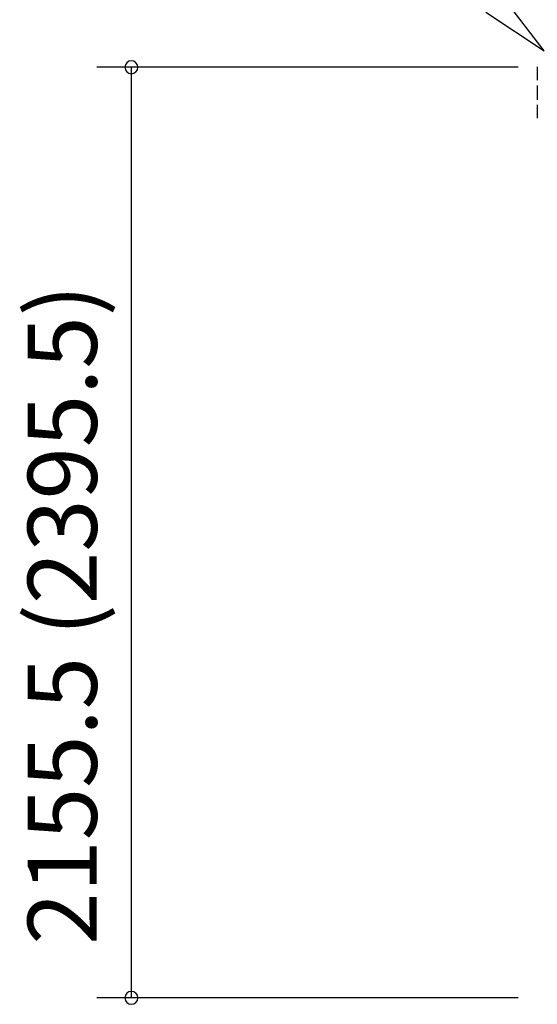
# Model space of a CAD drawing. Extents: x 868 to 32764, y 362 to 22484.
# Drawn here: x 13682 to 14880, y 6483 to 8764 of the extents above; entities that cross this region are included whole.
import ezdxf

# ---------------------------------------------------------------- set-up
doc = ezdxf.new("R2010")
doc.units = 0
doc.header["$LTSCALE"] = 80
doc.header["$MEASUREMENT"] = 0
doc.layers.get('0').update_dxf_attribs({"linetype": 'CONTINUOUS'})
for name, color, linetype in [('2-0', 7, 'CONTINUOUS'), ('SUNPOU', 4, 'CONTINUOUS'), ('U1', 3, 'CONTINUOUS')]:
    doc.layers.add(name, color=color, linetype=linetype)
doc.styles.get("Standard").update_dxf_attribs({"font": 'txt', "bigfont": 'BIGFONT'})

msp = doc.modelspace()

# ---------------------------------------------------------------- linework, layer by layer
at = {"color": 0, "linetype": 'ByBlock'}
for centre, start, end in [((13940.8, 8653.9), 90, 270), ((13940.8, 8653.9), 270, 90), ((13940.8, 6498.4), 90, 270), ((13940.8, 6498.4), 270, 90)]:
    msp.add_arc(centre, 15, start, end, dxfattribs=at)
at = {"layer": '2-0', "color": 6, "linetype": 'Continuous'}
for p, q in [((14896.6, 8691.8), (14797.9, 8820.5)), ((14761.5, 8781.6), (14896.6, 8691.8))]:
    msp.add_line(p, q, dxfattribs=at)
at = {"layer": 'SUNPOU', "color": 4, "linetype": 'Continuous'}
for p, q in [((14836, 8653.9), (13860.8, 8653.9)), ((13940.8, 6498.4), (13940.8, 8653.9)), ((14836, 6498.4), (13860.8, 6498.4))]:
    msp.add_line(p, q, dxfattribs=at)
at = {"layer": 'U1'}
for p, q in [((14880.5, 8654.6), (14880.5, 8623.8)), ((14880.5, 8611.6), (14880.5, 8578.8)), ((14880.5, 8566.6), (14880.5, 8535.8))]:
    msp.add_line(p, q, dxfattribs=at)

# ---------------------------------------------------------------- texts
at = {"color": 7, "linetype": 'Continuous'}
msp.add_text('2155.5 (2395.5)', height=160, rotation=90, dxfattribs=at).set_placement((13860.8, 6621.5))

doc.saveas('drawing.dxf')
